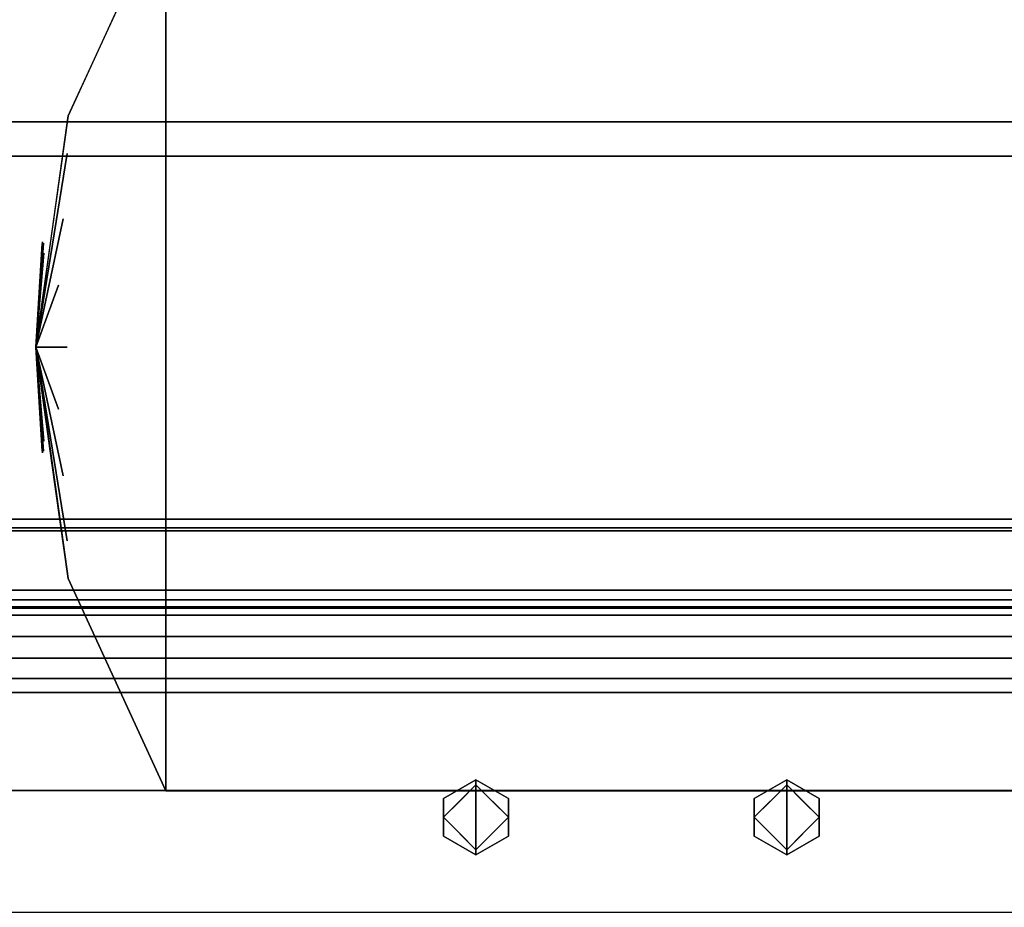
# Model space of a CAD drawing. Units: inches. Extents: x -19680 to -15552, y -8073 to -7401.
# Drawn here: x -15711 to -15705, y -7959 to -7954 of the extents above; entities that cross this region are included whole.
import ezdxf

# ---------------------------------------------------------------- set-up
doc = ezdxf.new("R2010")
doc.units = ezdxf.units.IN
doc.header["$MEASUREMENT"] = 0
doc.layers.add('M-EQPM', color=50, linetype='Continuous', lineweight=9)

msp = doc.modelspace()

# ---------------------------------------------------------------- linework, layer by layer
for points in [[(-15698.38046, -7951.17728, 81.03615), (-15734.53178, -7951.17728, 81.03615), (-15734.53178, -7966.65922, 81.03615), (-15698.38046, -7966.65922, 81.03615)], [(-15698.38046, -7966.65922, 80.94205), (-15734.53178, -7966.65922, 80.94205), (-15734.53178, -7951.17728, 80.94205), (-15698.38046, -7951.17728, 80.94205)], [(-15698.38246, -7966.74896, 90.16735), (-15722.43727, -7966.74896, 90.16735), (-15722.43727, -7951.23979, 90.16735), (-15698.38246, -7951.23979, 90.16735)], [(-15698.38246, -7951.23979, 90.20389), (-15722.43727, -7951.23979, 90.20389), (-15722.43727, -7966.68504, 90.20389), (-15698.38246, -7966.68504, 90.20389)], [(-15599.67597, -7952.70405, 80.191), (-15743.67597, -7952.70405, 80.191), (-15743.67597, -7981.74865, 80.191), (-15599.67597, -7981.74865, 80.191)], [(-15599.67597, -7987.09674, 11), (-15743.67597, -7987.09674, 11), (-15743.67597, -7952.70405, 11), (-15599.67597, -7952.70405, 11)], [(-15599.67597, -7954.48405), (-15743.67597, -7954.48405), (-15743.67597, -7952.70405), (-15599.67597, -7952.70405)], [(-15599.67597, -7952.70405, 11), (-15743.67597, -7952.70405, 11), (-15743.67597, -7984.39155, 11), (-15599.67597, -7984.39155, 11)], [(-15599.67597, -7954.48405, 2.94807), (-15743.67597, -7954.48405, 2.94807), (-15743.67597, -7954.48405), (-15599.67597, -7954.48405)], [(-15599.67597, -7982.73405, 2.94807), (-15743.67597, -7982.73405, 2.94807), (-15743.67597, -7954.48405, 2.94807), (-15599.67597, -7954.48405, 2.94807)], [(-15599.67597, -7954.68343, 21.58923), (-15743.67597, -7954.68343, 21.58923), (-15743.67597, -7956.77588, 21.58923), (-15599.67597, -7956.77588, 21.58923)], [(-15599.67597, -7954.68343, 20.20451), (-15743.67597, -7954.68343, 20.20451), (-15743.67597, -7954.68343, 21.58923), (-15599.67597, -7954.68343, 21.58923)], [(-15599.67597, -7954.68343, 78.215), (-15743.67597, -7954.68343, 78.215), (-15743.67597, -7954.68343, 20.20451), (-15599.67597, -7954.68343, 20.20451)], [(-15599.67597, -7981.74865, 78.215), (-15743.67597, -7981.74865, 78.215), (-15743.67597, -7954.68343, 78.215), (-15599.67597, -7954.68343, 78.215)], [(-15599.67597, -7954.68343, 21.58923), (-15743.67597, -7954.68343, 21.58923), (-15743.67597, -7954.68343, 78.215), (-15599.67597, -7954.68343, 78.215)], [(-15599.67597, -7956.77588, 21.58923), (-15743.67597, -7956.77588, 21.58923), (-15743.67597, -7954.68343, 21.58923), (-15599.67597, -7954.68343, 21.58923)], [(-15599.67597, -7954.68343, 78.215), (-15743.67597, -7954.68343, 78.215), (-15743.67597, -7980.12945, 78.215), (-15599.67597, -7980.12945, 78.215)], [(-15599.67597, -7956.77588, 21.58923), (-15743.67597, -7956.77588, 21.58923), (-15743.67597, -7956.77588, 24.35491), (-15599.67597, -7956.77588, 24.35491)], [(-15599.67597, -7956.77588, 41.1325), (-15743.67597, -7956.77588, 41.1325), (-15743.67597, -7956.77588, 44.08923), (-15599.67597, -7956.77588, 44.08923)], [(-15599.67597, -7957.69637, 41.1325), (-15743.67597, -7957.69637, 41.1325), (-15743.67597, -7956.77588, 41.1325), (-15599.67597, -7956.77588, 41.1325)], [(-15599.67597, -7956.77588, 44.08923), (-15743.67597, -7956.77588, 44.08923), (-15743.67597, -7976.77588, 44.08923), (-15599.67597, -7976.77588, 44.08923)], [(-15599.67597, -7956.77588, 31.1325), (-15743.67597, -7956.77588, 31.1325), (-15743.67597, -7956.77588, 34.08923), (-15599.67597, -7956.77588, 34.08923)], [(-15599.67597, -7957.69637, 31.1325), (-15743.67597, -7957.69637, 31.1325), (-15743.67597, -7956.77588, 31.1325), (-15599.67597, -7956.77588, 31.1325)], [(-15599.67597, -7956.77588, 34.08923), (-15743.67597, -7956.77588, 34.08923), (-15743.67597, -7976.77588, 34.08923), (-15599.67597, -7976.77588, 34.08923)], [(-15599.67597, -7956.77588, 68.38997), (-15743.67597, -7956.77588, 68.38997), (-15743.67597, -7956.77588, 69.88876), (-15599.67597, -7956.77588, 69.88876)], [(-15599.67597, -7956.77588, 69.88876), (-15743.67597, -7956.77588, 69.88876), (-15743.67597, -7956.82587, 69.88876), (-15599.67597, -7956.82587, 69.88876)], [(-15599.67597, -7956.77588, 75.08924), (-15743.67597, -7956.77588, 75.08924), (-15743.67597, -7956.77588, 21.58923), (-15599.67597, -7956.77588, 21.58923)], [(-15599.67597, -7956.77588, 51.1325), (-15743.67597, -7956.77588, 51.1325), (-15743.67597, -7956.77588, 54.08924), (-15599.67597, -7956.77588, 54.08924)], [(-15599.67597, -7957.69637, 51.1325), (-15743.67597, -7957.69637, 51.1325), (-15743.67597, -7956.77588, 51.1325), (-15599.67597, -7956.77588, 51.1325)], [(-15599.67597, -7956.77588, 54.08924), (-15743.67597, -7956.77588, 54.08924), (-15743.67597, -7974.77588, 54.08924), (-15599.67597, -7974.77588, 54.08924)], [(-15599.67597, -7956.77588, 61.1325), (-15743.67597, -7956.77588, 61.1325), (-15743.67597, -7956.77588, 64.08924), (-15599.67597, -7956.77588, 64.08924)], [(-15599.67597, -7957.69637, 61.1325), (-15743.67597, -7957.69637, 61.1325), (-15743.67597, -7956.77588, 61.1325), (-15599.67597, -7956.77588, 61.1325)], [(-15599.67597, -7956.77588, 64.08924), (-15743.67597, -7956.77588, 64.08924), (-15743.67597, -7972.77354, 64.08924), (-15599.67597, -7972.77354, 64.08924)], [(-15599.67597, -7956.82587, 68.37613), (-15743.67597, -7956.82587, 68.37613), (-15743.67597, -7957.28281, 69.01674), (-15599.67597, -7957.28281, 69.01674)], [(-15599.67597, -7956.82587, 69.88876), (-15743.67597, -7956.82587, 69.88876), (-15743.67597, -7956.82587, 68.37613), (-15599.67597, -7956.82587, 68.37613)], [(-15599.67597, -7957.18691, 68.14103), (-15743.67597, -7957.18691, 68.14103), (-15743.67597, -7956.84442, 68.28642), (-15599.67597, -7956.84442, 68.28642)], [(-15599.67597, -7957.241, 23.85613), (-15743.67597, -7957.241, 23.85613), (-15743.67597, -7960.91995, 23.59887), (-15599.67597, -7960.91995, 23.59887)], [(-15599.67597, -7957.28281, 69.01674), (-15743.67597, -7957.28281, 69.01674), (-15743.67597, -7957.57771, 68.6775), (-15599.67597, -7957.57771, 68.6775)], [(-15599.67597, -7957.57771, 68.6775), (-15743.67597, -7957.57771, 68.6775), (-15743.67597, -7957.33111, 68.19351), (-15599.67597, -7957.33111, 68.19351)], [(-15599.67597, -7976.12945, 76.08924), (-15743.67597, -7976.12945, 76.08924), (-15743.67597, -7957.77587, 76.08924), (-15599.67597, -7957.77587, 76.08924)], [(-15708.35763, -7958.49626, 80.38244), (-15708.17013, -7958.30875, 80.38244), (-15708.17013, -7958.49626, 80.38244), (-15708.17013, -7958.68376, 80.38244)], [(-15708.17013, -7958.49626, 80.38244), (-15708.17013, -7958.30875, 80.38244), (-15707.98262, -7958.49626, 80.38244), (-15708.17013, -7958.68376, 80.38244)], [(-15706.56641, -7958.49626, 80.38244), (-15706.37891, -7958.30875, 80.38244), (-15706.37891, -7958.49626, 80.38244), (-15706.37891, -7958.68376, 80.38244)], [(-15706.37891, -7958.49626, 80.38244), (-15706.37891, -7958.30875, 80.38244), (-15706.1914, -7958.49626, 80.38244), (-15706.37891, -7958.68376, 80.38244)], [(-15599.67597, -7959.04524, 41.92369), (-15743.67597, -7959.04524, 41.92369), (-15743.67597, -7958.3424, 41.35498), (-15599.67597, -7958.3424, 41.35498)], [(-15599.67597, -7959.04524, 31.92369), (-15743.67597, -7959.04524, 31.92369), (-15743.67597, -7958.3424, 31.35497), (-15599.67597, -7958.3424, 31.35497)], [(-15599.67597, -7959.04524, 51.92369), (-15743.67597, -7959.04524, 51.92369), (-15743.67597, -7958.3424, 51.35497), (-15599.67597, -7958.3424, 51.35497)], [(-15599.67597, -7959.04524, 61.92369), (-15743.67597, -7959.04524, 61.92369), (-15743.67597, -7958.3424, 61.35497), (-15599.67597, -7958.3424, 61.35497)]]:
    msp.add_3dface(points)
for points, invisible_edges in [([(-15709.95855, -7953.32307, 85.17163), (-15710.52123, -7954.45016, 85.66129), (-15709.95855, -7953.22567, 85.66129)], 1), ([(-15710.51817, -7954.49115, 86.02943), (-15709.95855, -7953.42047, 86.64061), (-15709.95855, -7953.32307, 86.15095)], 13), ([(-15709.95855, -7953.32307, 85.17163), (-15709.95855, -7953.42047, 84.68197), (-15710.51817, -7954.49115, 85.29315)], 14), ([(-15709.95855, -7953.42047, 86.64061), (-15710.27645, -7954.03406, 86.59705), (-15709.95855, -7953.69784, 87.05572)], 3), ([(-15710.27645, -7954.03406, 84.72553), (-15709.95855, -7953.42047, 84.68197), (-15709.95855, -7953.69784, 84.26686)], 13), ([(-15710.29294, -7954.25618, 86.87076), (-15709.95855, -7953.9752, 87.47083), (-15709.95855, -7953.69784, 87.05572)], 13), ([(-15709.95855, -7953.9752, 83.85174), (-15710.29294, -7954.25618, 84.45181), (-15709.95855, -7953.69784, 84.26686)], 3), ([(-15699.72696, -7953.69784, 87.05572), (-15709.95855, -7953.69784, 87.05572), (-15709.95855, -7953.9752, 87.47083), (-15699.72696, -7953.9752, 87.47083)], 5), ([(-15699.72696, -7953.9752, 83.85174), (-15709.95855, -7953.9752, 83.85174), (-15709.95855, -7953.69784, 84.26686), (-15699.72696, -7953.69784, 84.26686)], 5), ([(-15710.51817, -7954.49115, 86.02943), (-15710.21726, -7953.78867, 85.66129), (-15710.52123, -7954.45016, 85.66129)], 13), ([(-15710.31112, -7954.52192, 87.09247), (-15709.95855, -7954.39032, 87.7482), (-15709.95855, -7953.9752, 87.47083)], 13), ([(-15709.95855, -7954.39032, 83.57438), (-15710.31112, -7954.52192, 84.23011), (-15709.95855, -7953.9752, 83.85174)], 3), ([(-15699.72696, -7953.9752, 87.47083), (-15709.95855, -7953.9752, 87.47083), (-15709.95855, -7954.39032, 87.7482), (-15699.72696, -7954.39032, 87.7482)], 5), ([(-15709.95855, -7953.9752, 83.85174), (-15699.72696, -7953.9752, 83.85174), (-15699.72696, -7954.39032, 83.57438), (-15709.95855, -7954.39032, 83.57438)], 5), ([(-15710.30481, -7954.8261, 87.32811), (-15709.95855, -7954.80543, 88.02557), (-15709.95855, -7954.39032, 87.7482)], 13), ([(-15709.95855, -7954.39032, 83.57438), (-15709.95855, -7954.80543, 83.29701), (-15710.30481, -7954.8261, 83.99446)], 14), ([(-15709.95855, -7954.80543, 88.02557), (-15699.72696, -7954.80543, 88.02557), (-15699.72696, -7954.39032, 87.7482), (-15709.95855, -7954.39032, 87.7482)], 5), ([(-15699.72696, -7954.80543, 83.29701), (-15709.95855, -7954.80543, 83.29701), (-15709.95855, -7954.39032, 83.57438), (-15699.72696, -7954.39032, 83.57438)], 5), ([(-15710.52123, -7954.45016, 85.66129), (-15710.61457, -7955.11745, 85.66129), (-15710.67049, -7955.18578, 85.82387)], 14), ([(-15710.52123, -7954.45016, 85.66129), (-15710.6689, -7955.17601, 85.48809), (-15710.62208, -7955.17113, 85.66129)], 3), ([(-15599.67597, -7954.88655, 18.68441), (-15743.67597, -7954.88655, 18.68441), (-15743.67597, -7954.68343, 20.20451), (-15599.67597, -7954.68343, 20.20451)], 1), ([(-15599.67597, -7954.88655, 18.68441), (-15599.67597, -7954.68343, 20.20451), (-15743.67597, -7954.68343, 20.20451), (-15743.67597, -7954.88655, 18.68441)], 8), ([(-15710.52742, -7954.66819, 86.35263), (-15710.70791, -7955.78475, 85.66129), (-15710.66171, -7955.24217, 86.08037)], 12), ([(-15710.52742, -7954.66819, 86.35263), (-15710.67049, -7955.18578, 85.82387), (-15710.70791, -7955.78475, 85.66129)], 1), ([(-15709.95855, -7954.80543, 88.02557), (-15710.31082, -7955.23049, 87.48843), (-15709.95855, -7955.29509, 88.12297)], 3), ([(-15710.31082, -7955.23049, 83.83415), (-15709.95855, -7954.80543, 83.29701), (-15709.95855, -7955.29509, 83.19961)], 13), ([(-15699.72696, -7954.80543, 88.02557), (-15709.95855, -7954.80543, 88.02557), (-15709.95855, -7955.29509, 88.12297), (-15699.72696, -7955.29509, 88.12297)], 5), ([(-15699.72696, -7955.29509, 83.19961), (-15709.95855, -7955.29509, 83.19961), (-15709.95855, -7954.80543, 83.29701), (-15699.72696, -7954.80543, 83.29701)], 5), ([(-15599.67597, -7955.4664, 17.26464), (-15743.67597, -7955.4664, 17.26464), (-15743.67597, -7954.88655, 18.68441), (-15599.67597, -7954.88655, 18.68441)], 5), ([(-15743.67597, -7955.4664, 17.26464), (-15599.67597, -7955.4664, 17.26464), (-15599.67597, -7954.88655, 18.68441), (-15743.67597, -7954.88655, 18.68441)], 5), ([(-15710.66171, -7955.24217, 86.08037), (-15710.70791, -7955.78475, 85.66129), (-15710.55069, -7955.04387, 86.64237)], 12), ([(-15710.55069, -7955.04387, 86.64237), (-15710.70791, -7955.78475, 85.66129), (-15710.57625, -7955.42723, 86.73256)], 12), ([(-15710.55069, -7955.04387, 84.68021), (-15710.57625, -7955.42723, 84.59002), (-15710.70791, -7955.78475, 85.66129)], 1), ([(-15710.70791, -7955.78475, 85.66129), (-15710.66171, -7955.24217, 85.24221), (-15710.55069, -7955.04387, 84.68021)], 2), ([(-15710.70791, -7955.78475, 85.66129), (-15710.67049, -7955.18578, 85.82387), (-15710.61457, -7955.11745, 85.66129)], 2), ([(-15710.62208, -7955.17113, 85.66129), (-15710.6689, -7955.17601, 85.48809), (-15710.70791, -7955.78475, 85.66129)], 1), ([(-15710.6689, -7955.17601, 85.48809), (-15710.6636, -7955.18466, 85.35849), (-15710.70791, -7955.78475, 85.66129)], 1), ([(-15710.70791, -7955.78475, 85.66129), (-15710.6636, -7955.18466, 85.35849), (-15710.66171, -7955.24217, 85.24221)], 2), ([(-15710.30692, -7955.59306, 83.75278), (-15709.95855, -7955.29509, 83.19961), (-15709.95855, -7955.78475, 83.10221)], 13), ([(-15709.95855, -7955.29509, 88.12297), (-15710.28956, -7955.60105, 87.60927), (-15709.95855, -7955.78475, 88.22037)], 3), ([(-15709.95855, -7955.78475, 88.22037), (-15699.72696, -7955.78475, 88.22037), (-15699.72696, -7955.29509, 88.12297), (-15709.95855, -7955.29509, 88.12297)], 5), ([(-15709.95855, -7955.29509, 83.19961), (-15699.72696, -7955.29509, 83.19961), (-15699.72696, -7955.78475, 83.10221), (-15709.95855, -7955.78475, 83.10221)], 5), ([(-15743.67597, -7955.4664, 17.26464), (-15599.67597, -7955.4664, 17.26464), (-15599.67597, -7956.38551, 16.03696), (-15743.67597, -7956.38551, 16.03696)], 5), ([(-15599.67597, -7955.4664, 17.26464), (-15743.67597, -7955.4664, 17.26464), (-15743.67597, -7956.38551, 16.03696), (-15599.67597, -7956.38551, 16.03696)], 5), ([(-15710.52782, -7955.78475, 86.97313), (-15710.57625, -7955.42723, 86.73256), (-15710.70791, -7955.78475, 85.66129)], 1), ([(-15710.70791, -7955.78475, 85.66129), (-15710.57625, -7955.42723, 84.59002), (-15710.52782, -7955.78475, 84.34945)], 2), ([(-15710.57625, -7956.14227, 86.73256), (-15710.70791, -7955.78475, 85.66129), (-15710.55069, -7956.52563, 86.64237)], 12), ([(-15710.6689, -7956.39348, 85.83449), (-15710.6636, -7956.38484, 85.96409), (-15710.70791, -7955.78475, 85.66129)], 1), ([(-15710.62208, -7956.39837, 85.66129), (-15710.6689, -7956.39348, 85.83449), (-15710.70791, -7955.78475, 85.66129)], 1), ([(-15710.70791, -7955.78475, 85.66129), (-15710.6636, -7956.38484, 85.96409), (-15710.66171, -7956.32733, 86.08037)], 2), ([(-15710.70791, -7955.78475, 85.66129), (-15710.66171, -7956.32733, 86.08037), (-15710.55069, -7956.52563, 86.64237)], 2), ([(-15710.70791, -7955.78475, 85.66129), (-15710.57625, -7956.14227, 86.73256), (-15710.52782, -7955.78475, 86.97313)], 2), ([(-15710.52742, -7956.90131, 84.96994), (-15710.70791, -7955.78475, 85.66129), (-15710.66171, -7956.32733, 85.24221)], 12), ([(-15710.57625, -7956.14227, 84.59002), (-15710.70791, -7955.78475, 85.66129), (-15710.52782, -7955.78475, 84.34945)], 12), ([(-15710.66171, -7956.32733, 85.24221), (-15710.70791, -7955.78475, 85.66129), (-15710.55069, -7956.52563, 84.68021)], 12), ([(-15710.70791, -7955.78475, 85.66129), (-15710.67049, -7956.38372, 85.49871), (-15710.61457, -7956.45205, 85.66129)], 2), ([(-15710.52742, -7956.90131, 84.96994), (-15710.67049, -7956.38372, 85.49871), (-15710.70791, -7955.78475, 85.66129)], 1), ([(-15710.55069, -7956.52563, 84.68021), (-15710.70791, -7955.78475, 85.66129), (-15710.57625, -7956.14227, 84.59002)], 12), ([(-15710.30692, -7955.97644, 87.5698), (-15709.95855, -7956.27441, 88.12297), (-15709.95855, -7955.78475, 88.22037)], 13), ([(-15709.95855, -7956.27441, 83.19961), (-15710.28956, -7955.96845, 83.71331), (-15709.95855, -7955.78475, 83.10221)], 3), ([(-15699.72696, -7955.78475, 88.22037), (-15709.95855, -7955.78475, 88.22037), (-15709.95855, -7956.27441, 88.12297), (-15699.72696, -7956.27441, 88.12297)], 5), ([(-15709.95855, -7955.78475, 83.10221), (-15699.72696, -7955.78475, 83.10221), (-15699.72696, -7956.27441, 83.19961), (-15709.95855, -7956.27441, 83.19961)], 5), ([(-15710.31082, -7956.339, 87.48843), (-15709.95855, -7956.76407, 88.02557), (-15709.95855, -7956.27441, 88.12297)], 13), ([(-15709.95855, -7956.76407, 83.29701), (-15710.31082, -7956.339, 83.83415), (-15709.95855, -7956.27441, 83.19961)], 3), ([(-15699.72696, -7956.27441, 88.12297), (-15709.95855, -7956.27441, 88.12297), (-15709.95855, -7956.76407, 88.02557), (-15699.72696, -7956.76407, 88.02557)], 5), ([(-15699.72696, -7956.76407, 83.29701), (-15709.95855, -7956.76407, 83.29701), (-15709.95855, -7956.27441, 83.19961), (-15699.72696, -7956.27441, 83.19961)], 5), ([(-15599.67597, -7957.5845, 15.08071), (-15743.67597, -7957.5845, 15.08071), (-15743.67597, -7956.38551, 16.03696), (-15599.67597, -7956.38551, 16.03696)], 5), ([(-15599.67597, -7956.38551, 16.03696), (-15743.67597, -7956.38551, 16.03696), (-15743.67597, -7957.5845, 15.08071), (-15599.67597, -7957.5845, 15.08071)], 5), ([(-15710.52123, -7957.11934, 85.66129), (-15710.61457, -7956.45205, 85.66129), (-15710.67049, -7956.38372, 85.49871)], 14), ([(-15710.52123, -7957.11934, 85.66129), (-15710.6689, -7956.39348, 85.83449), (-15710.62208, -7956.39837, 85.66129)], 3), ([(-15743.67597, -7956.79144, 24.23113), (-15599.67597, -7956.79144, 24.23113), (-15599.67597, -7956.77588, 24.35491), (-15743.67597, -7956.77588, 24.35491)], 1), ([(-15599.67597, -7956.77894, 68.3639), (-15743.67597, -7956.77894, 68.3639), (-15743.67597, -7956.77588, 68.38997), (-15599.67597, -7956.77588, 68.38997)], 1), ([(-15743.67597, -7956.77588, 75.08924), (-15599.67597, -7956.77588, 75.08924), (-15599.67597, -7956.80995, 75.34805), (-15743.67597, -7956.80995, 75.34805)], 4), ([(-15599.67597, -7956.78796, 68.33925), (-15743.67597, -7956.78796, 68.33925), (-15743.67597, -7956.77894, 68.3639), (-15599.67597, -7956.77894, 68.3639)], 5), ([(-15599.67597, -7956.80245, 68.31735), (-15743.67597, -7956.80245, 68.31735), (-15743.67597, -7956.78796, 68.33925), (-15599.67597, -7956.78796, 68.33925)], 5), ([(-15709.95855, -7957.17918, 87.7482), (-15709.95855, -7956.76407, 88.02557), (-15710.30481, -7956.7434, 87.32811)], 14), ([(-15710.30481, -7956.7434, 83.99446), (-15709.95855, -7956.76407, 83.29701), (-15709.95855, -7957.17918, 83.57438)], 13), ([(-15709.95855, -7957.17918, 87.7482), (-15699.72696, -7957.17918, 87.7482), (-15699.72696, -7956.76407, 88.02557), (-15709.95855, -7956.76407, 88.02557)], 5), ([(-15699.72696, -7957.17918, 83.57438), (-15709.95855, -7957.17918, 83.57438), (-15709.95855, -7956.76407, 83.29701), (-15699.72696, -7956.76407, 83.29701)], 5), ([(-15743.67597, -7956.83716, 24.11505), (-15599.67597, -7956.83716, 24.11505), (-15599.67597, -7956.79144, 24.23113), (-15743.67597, -7956.79144, 24.23113)], 5), ([(-15599.67597, -7956.82162, 68.29942), (-15743.67597, -7956.82162, 68.29942), (-15743.67597, -7956.80245, 68.31735), (-15599.67597, -7956.80245, 68.31735)], 5), ([(-15743.67597, -7956.80995, 75.34805), (-15599.67597, -7956.80995, 75.34805), (-15599.67597, -7956.90985, 75.58923), (-15743.67597, -7956.90985, 75.58923)], 5), ([(-15599.67597, -7956.84442, 68.28642), (-15743.67597, -7956.84442, 68.28642), (-15743.67597, -7956.82162, 68.29942), (-15599.67597, -7956.82162, 68.29942)], 4), ([(-15599.67597, -7956.83716, 24.11505), (-15743.67597, -7956.83716, 24.11505), (-15743.67597, -7956.9102, 24.01391), (-15599.67597, -7956.9102, 24.01391)], 5), ([(-15599.67597, -7957.06877, 75.79634), (-15743.67597, -7957.06877, 75.79634), (-15743.67597, -7956.90985, 75.58923), (-15599.67597, -7956.90985, 75.58923)], 5), ([(-15599.67597, -7956.9102, 24.01391), (-15743.67597, -7956.9102, 24.01391), (-15743.67597, -7957.006, 23.934), (-15599.67597, -7957.006, 23.934)], 5), ([(-15743.67597, -7957.1186, 23.88029), (-15599.67597, -7957.1186, 23.88029), (-15599.67597, -7957.006, 23.934), (-15743.67597, -7957.006, 23.934)], 5), ([(-15599.67597, -7957.27588, 75.95526), (-15743.67597, -7957.27588, 75.95526), (-15743.67597, -7957.06877, 75.79634), (-15599.67597, -7957.06877, 75.79634)], 5), ([(-15709.95855, -7957.17918, 87.7482), (-15710.31112, -7957.04758, 87.09247), (-15709.95855, -7957.59429, 87.47083)], 3), ([(-15710.31112, -7957.04758, 84.23011), (-15709.95855, -7957.17918, 83.57438), (-15709.95855, -7957.59429, 83.85174)], 13), ([(-15743.67597, -7957.241, 23.85613), (-15599.67597, -7957.241, 23.85613), (-15599.67597, -7957.1186, 23.88029), (-15743.67597, -7957.1186, 23.88029)], 4), ([(-15709.95855, -7958.24643, 86.15095), (-15710.52123, -7957.11934, 85.66129), (-15709.95855, -7958.34383, 85.66129)], 1), ([(-15709.95855, -7958.34383, 85.66129), (-15710.52123, -7957.11934, 85.66129), (-15709.95855, -7958.24643, 85.17163)], 2), ([(-15709.95855, -7958.24643, 86.15095), (-15709.95855, -7958.14903, 86.64061), (-15710.51817, -7957.07835, 86.02943)], 14), ([(-15710.51817, -7957.07835, 85.29315), (-15709.95855, -7958.14903, 84.68197), (-15709.95855, -7958.24643, 85.17163)], 13), ([(-15709.95855, -7957.59429, 87.47083), (-15699.72696, -7957.59429, 87.47083), (-15699.72696, -7957.17918, 87.7482), (-15709.95855, -7957.17918, 87.7482)], 5), ([(-15709.95855, -7957.17918, 83.57438), (-15699.72696, -7957.17918, 83.57438), (-15699.72696, -7957.59429, 83.85174), (-15709.95855, -7957.59429, 83.85174)], 5), ([(-15599.67597, -7957.21392, 68.13337), (-15743.67597, -7957.21392, 68.13337), (-15743.67597, -7957.18691, 68.14103), (-15599.67597, -7957.18691, 68.14103)], 1), ([(-15599.67597, -7957.24198, 68.13264), (-15743.67597, -7957.24198, 68.13264), (-15743.67597, -7957.21392, 68.13337), (-15599.67597, -7957.21392, 68.13337)], 5), ([(-15743.67597, -7957.24198, 68.13264), (-15599.67597, -7957.24198, 68.13264), (-15599.67597, -7957.26935, 68.13887), (-15743.67597, -7957.26935, 68.13887)], 5), ([(-15599.67597, -7957.29432, 68.15169), (-15743.67597, -7957.29432, 68.15169), (-15743.67597, -7957.26935, 68.13887), (-15599.67597, -7957.26935, 68.13887)], 5), ([(-15743.67597, -7957.27588, 75.95526), (-15599.67597, -7957.27588, 75.95526), (-15599.67597, -7957.51706, 76.05516), (-15743.67597, -7957.51706, 76.05516)], 5), ([(-15599.67597, -7957.31535, 68.17029), (-15743.67597, -7957.31535, 68.17029), (-15743.67597, -7957.29432, 68.15169), (-15599.67597, -7957.29432, 68.15169)], 5), ([(-15599.67597, -7957.33111, 68.19351), (-15743.67597, -7957.33111, 68.19351), (-15743.67597, -7957.31535, 68.17029), (-15599.67597, -7957.31535, 68.17029)], 4), ([(-15709.95855, -7957.59429, 87.47083), (-15710.29294, -7957.31332, 86.87076), (-15709.95855, -7957.87166, 87.05572)], 3), ([(-15710.29294, -7957.31332, 84.45181), (-15709.95855, -7957.59429, 83.85174), (-15709.95855, -7957.87166, 84.26686)], 13), ([(-15743.67597, -7957.51706, 76.05516), (-15599.67597, -7957.51706, 76.05516), (-15599.67597, -7957.77587, 76.08924), (-15743.67597, -7957.77587, 76.08924)], 1), ([(-15710.27645, -7957.53544, 86.59705), (-15709.95855, -7958.14903, 86.64061), (-15709.95855, -7957.87166, 87.05572)], 13), ([(-15709.95855, -7958.14903, 84.68197), (-15710.27645, -7957.53544, 84.72553), (-15709.95855, -7957.87166, 84.26686)], 3), ([(-15599.67597, -7958.98586, 14.45769), (-15743.67597, -7958.98586, 14.45769), (-15743.67597, -7957.5845, 15.08071), (-15599.67597, -7957.5845, 15.08071)], 5), ([(-15743.67597, -7958.98586, 14.45769), (-15599.67597, -7958.98586, 14.45769), (-15599.67597, -7957.5845, 15.08071), (-15743.67597, -7957.5845, 15.08071)], 5), ([(-15709.95855, -7957.87166, 87.05572), (-15699.72696, -7957.87166, 87.05572), (-15699.72696, -7957.59429, 87.47083), (-15709.95855, -7957.59429, 87.47083)], 5), ([(-15709.95855, -7957.59429, 83.85174), (-15699.72696, -7957.59429, 83.85174), (-15699.72696, -7957.87166, 84.26686), (-15709.95855, -7957.87166, 84.26686)], 5), ([(-15599.67597, -7957.92714, 41.15547), (-15743.67597, -7957.92714, 41.15547), (-15743.67597, -7957.69637, 41.1325), (-15599.67597, -7957.69637, 41.1325)], 1), ([(-15599.67597, -7957.92714, 31.15547), (-15743.67597, -7957.92714, 31.15547), (-15743.67597, -7957.69637, 31.1325), (-15599.67597, -7957.69637, 31.1325)], 1), ([(-15599.67597, -7957.92714, 51.15547), (-15743.67597, -7957.92714, 51.15547), (-15743.67597, -7957.69637, 51.1325), (-15599.67597, -7957.69637, 51.1325)], 1), ([(-15599.67597, -7957.92714, 61.15548), (-15743.67597, -7957.92714, 61.15548), (-15743.67597, -7957.69637, 61.1325), (-15599.67597, -7957.69637, 61.1325)], 1), ([(-15709.95855, -7958.14903, 86.64061), (-15699.72696, -7958.14903, 86.64061), (-15699.72696, -7957.87166, 87.05572), (-15709.95855, -7957.87166, 87.05572)], 5), ([(-15709.95855, -7957.87166, 84.26686), (-15699.72696, -7957.87166, 84.26686), (-15699.72696, -7958.14903, 84.68197), (-15709.95855, -7958.14903, 84.68197)], 5), ([(-15599.67597, -7958.14642, 41.23099), (-15743.67597, -7958.14642, 41.23099), (-15743.67597, -7957.92714, 41.15547), (-15599.67597, -7957.92714, 41.15547)], 5), ([(-15599.67597, -7958.14642, 31.23098), (-15743.67597, -7958.14642, 31.23098), (-15743.67597, -7957.92714, 31.15547), (-15599.67597, -7957.92714, 31.15547)], 5), ([(-15599.67597, -7958.14642, 51.23099), (-15743.67597, -7958.14642, 51.23099), (-15743.67597, -7957.92714, 51.15547), (-15599.67597, -7957.92714, 51.15547)], 5), ([(-15599.67597, -7958.14642, 61.23098), (-15743.67597, -7958.14642, 61.23098), (-15743.67597, -7957.92714, 61.15548), (-15599.67597, -7957.92714, 61.15548)], 5), ([(-15599.67597, -7958.3424, 41.35498), (-15743.67597, -7958.3424, 41.35498), (-15743.67597, -7958.14642, 41.23099), (-15599.67597, -7958.14642, 41.23099)], 4), ([(-15599.67597, -7958.3424, 31.35497), (-15743.67597, -7958.3424, 31.35497), (-15743.67597, -7958.14642, 31.23098), (-15599.67597, -7958.14642, 31.23098)], 4), ([(-15599.67597, -7958.3424, 51.35497), (-15743.67597, -7958.3424, 51.35497), (-15743.67597, -7958.14642, 51.23099), (-15599.67597, -7958.14642, 51.23099)], 4), ([(-15599.67597, -7958.3424, 61.35497), (-15743.67597, -7958.3424, 61.35497), (-15743.67597, -7958.14642, 61.23098), (-15599.67597, -7958.14642, 61.23098)], 4), ([(-15699.72696, -7958.14903, 86.64061), (-15709.95855, -7958.24643, 86.15095), (-15699.72696, -7958.25005, 86.13277)], 3), ([(-15709.95855, -7958.14903, 86.64061), (-15709.95855, -7958.24643, 86.15095), (-15699.72696, -7958.14903, 86.64061)], 14), ([(-15709.95855, -7958.14903, 84.68197), (-15699.72696, -7958.24643, 85.17163), (-15709.95855, -7958.25005, 85.18981)], 3), ([(-15699.72696, -7958.14903, 84.68197), (-15699.72696, -7958.24643, 85.17163), (-15709.95855, -7958.14903, 84.68197)], 14), ([(-15709.95855, -7958.24643, 86.15095), (-15709.95855, -7958.34383, 85.66129), (-15699.72696, -7958.25005, 86.13277)], 14), ([(-15709.95855, -7958.25005, 85.18981), (-15699.72696, -7958.24643, 85.17163), (-15699.72696, -7958.34383, 85.66129)], 13), ([(-15709.95855, -7958.34383, 85.66129), (-15699.72696, -7958.34383, 85.66129), (-15699.72696, -7958.25005, 86.13277)], 12), ([(-15699.72696, -7958.34383, 85.66129), (-15709.95855, -7958.34383, 85.66129), (-15709.95855, -7958.25005, 85.18981)], 12), ([(-15708.17013, -7958.27975, 80.73491), (-15708.26388, -7958.4025, 80.7059), (-15708.35763, -7958.388, 80.73491)], 3), ([(-15708.35763, -7958.388, 80.73491), (-15708.35763, -7958.388, 81.01527), (-15708.17013, -7958.27975, 81.01527), (-15708.17013, -7958.27975, 80.73491)], 1), ([(-15708.17013, -7958.49626, 81.01527), (-15708.17013, -7958.27975, 81.01527), (-15708.35763, -7958.388, 81.01527), (-15708.35763, -7958.60451, 81.01527)], 8), ([(-15708.17013, -7958.30875, 80.7059), (-15708.17013, -7958.30875, 80.38244), (-15708.35763, -7958.49626, 80.38244), (-15708.35763, -7958.49626, 80.7059)], 4), ([(-15708.26388, -7958.4025, 80.7059), (-15708.17013, -7958.27975, 80.73491), (-15708.17013, -7958.30875, 80.7059)], 1), ([(-15708.17013, -7958.27975, 80.73491), (-15708.17013, -7958.27975, 81.01527), (-15707.98262, -7958.388, 81.01527), (-15707.98262, -7958.388, 80.73491)], 4), ([(-15707.98262, -7958.388, 81.01527), (-15708.17013, -7958.27975, 81.01527), (-15708.17013, -7958.49626, 81.01527), (-15707.98262, -7958.60451, 81.01527)], 4), ([(-15707.98262, -7958.388, 80.73491), (-15708.07638, -7958.4025, 80.7059), (-15708.17013, -7958.27975, 80.73491)], 3), ([(-15708.07638, -7958.4025, 80.7059), (-15708.17013, -7958.30875, 80.7059), (-15708.17013, -7958.27975, 80.73491)], 12), ([(-15708.17013, -7958.30875, 80.38244), (-15708.17013, -7958.30875, 80.7059), (-15707.98262, -7958.49626, 80.7059), (-15707.98262, -7958.49626, 80.38244)], 4), ([(-15706.37891, -7958.27975, 80.73491), (-15706.47266, -7958.4025, 80.7059), (-15706.56641, -7958.388, 80.73491)], 3), ([(-15706.56641, -7958.388, 80.73491), (-15706.56641, -7958.388, 81.01527), (-15706.37891, -7958.27975, 81.01527), (-15706.37891, -7958.27975, 80.73491)], 1), ([(-15706.37891, -7958.49626, 81.01527), (-15706.37891, -7958.27975, 81.01527), (-15706.56641, -7958.388, 81.01527), (-15706.56641, -7958.60451, 81.01527)], 8), ([(-15706.37891, -7958.30875, 80.7059), (-15706.37891, -7958.30875, 80.38244), (-15706.56641, -7958.49626, 80.38244), (-15706.56641, -7958.49626, 80.7059)], 4), ([(-15706.47266, -7958.4025, 80.7059), (-15706.37891, -7958.27975, 80.73491), (-15706.37891, -7958.30875, 80.7059)], 1), ([(-15706.1914, -7958.388, 81.01527), (-15706.37891, -7958.27975, 81.01527), (-15706.37891, -7958.49626, 81.01527), (-15706.1914, -7958.60451, 81.01527)], 4), ([(-15706.1914, -7958.388, 80.73491), (-15706.28515, -7958.4025, 80.7059), (-15706.37891, -7958.27975, 80.73491)], 3), ([(-15706.28515, -7958.4025, 80.7059), (-15706.37891, -7958.30875, 80.7059), (-15706.37891, -7958.27975, 80.73491)], 12), ([(-15706.37891, -7958.27975, 80.73491), (-15706.37891, -7958.27975, 81.01527), (-15706.1914, -7958.388, 81.01527), (-15706.1914, -7958.388, 80.73491)], 4), ([(-15706.37891, -7958.30875, 80.38244), (-15706.37891, -7958.30875, 80.7059), (-15706.1914, -7958.49626, 80.7059), (-15706.1914, -7958.49626, 80.38244)], 4), ([(-15708.26388, -7958.4025, 80.7059), (-15708.35763, -7958.49626, 80.7059), (-15708.35763, -7958.388, 80.73491)], 14), ([(-15708.35763, -7958.388, 80.73491), (-15708.35763, -7958.49626, 80.7059), (-15708.35763, -7958.60451, 80.73491)], 3), ([(-15708.35763, -7958.60451, 80.73491), (-15708.35763, -7958.60451, 81.01527), (-15708.35763, -7958.388, 81.01527), (-15708.35763, -7958.388, 80.73491)], 5), ([(-15707.98262, -7958.388, 80.73491), (-15707.98262, -7958.49626, 80.7059), (-15708.07638, -7958.4025, 80.7059)], 13), ([(-15707.98262, -7958.388, 80.73491), (-15707.98262, -7958.388, 81.01527), (-15707.98262, -7958.60451, 81.01527), (-15707.98262, -7958.60451, 80.73491)], 5), ([(-15707.98262, -7958.60451, 80.73491), (-15707.98262, -7958.49626, 80.7059), (-15707.98262, -7958.388, 80.73491)], 3), ([(-15706.47266, -7958.4025, 80.7059), (-15706.56641, -7958.49626, 80.7059), (-15706.56641, -7958.388, 80.73491)], 14), ([(-15706.56641, -7958.388, 80.73491), (-15706.56641, -7958.49626, 80.7059), (-15706.56641, -7958.60451, 80.73491)], 3), ([(-15706.56641, -7958.60451, 80.73491), (-15706.56641, -7958.60451, 81.01527), (-15706.56641, -7958.388, 81.01527), (-15706.56641, -7958.388, 80.73491)], 5), ([(-15706.1914, -7958.388, 80.73491), (-15706.1914, -7958.49626, 80.7059), (-15706.28515, -7958.4025, 80.7059)], 13), ([(-15706.1914, -7958.60451, 80.73491), (-15706.1914, -7958.49626, 80.7059), (-15706.1914, -7958.388, 80.73491)], 3), ([(-15706.1914, -7958.388, 80.73491), (-15706.1914, -7958.388, 81.01527), (-15706.1914, -7958.60451, 81.01527), (-15706.1914, -7958.60451, 80.73491)], 5), ([(-15708.17013, -7958.68376, 80.38244), (-15708.17013, -7958.68376, 80.7059), (-15708.35763, -7958.49626, 80.7059), (-15708.35763, -7958.49626, 80.38244)], 4), ([(-15708.35763, -7958.60451, 80.73491), (-15708.35763, -7958.49626, 80.7059), (-15708.26388, -7958.59001, 80.7059)], 13), ([(-15708.35763, -7958.60451, 81.01527), (-15708.17013, -7958.71277, 81.01527), (-15708.17013, -7958.49626, 81.01527)], 12), ([(-15708.17013, -7958.68376, 80.7059), (-15708.17013, -7958.68376, 80.38244), (-15707.98262, -7958.49626, 80.38244), (-15707.98262, -7958.49626, 80.7059)], 4), ([(-15708.17013, -7958.71277, 81.01527), (-15707.98262, -7958.60451, 81.01527), (-15708.17013, -7958.49626, 81.01527)], 2), ([(-15708.07638, -7958.59001, 80.7059), (-15707.98262, -7958.49626, 80.7059), (-15707.98262, -7958.60451, 80.73491)], 14), ([(-15706.37891, -7958.68376, 80.38244), (-15706.37891, -7958.68376, 80.7059), (-15706.56641, -7958.49626, 80.7059), (-15706.56641, -7958.49626, 80.38244)], 4), ([(-15706.56641, -7958.60451, 80.73491), (-15706.56641, -7958.49626, 80.7059), (-15706.47266, -7958.59001, 80.7059)], 13), ([(-15706.56641, -7958.60451, 81.01527), (-15706.37891, -7958.71277, 81.01527), (-15706.37891, -7958.49626, 81.01527)], 12), ([(-15706.37891, -7958.71277, 81.01527), (-15706.1914, -7958.60451, 81.01527), (-15706.37891, -7958.49626, 81.01527)], 2), ([(-15706.37891, -7958.68376, 80.7059), (-15706.37891, -7958.68376, 80.38244), (-15706.1914, -7958.49626, 80.38244), (-15706.1914, -7958.49626, 80.7059)], 4), ([(-15706.28515, -7958.59001, 80.7059), (-15706.1914, -7958.49626, 80.7059), (-15706.1914, -7958.60451, 80.73491)], 14), ([(-15708.35763, -7958.60451, 80.73491), (-15708.26388, -7958.59001, 80.7059), (-15708.17013, -7958.71277, 80.73491)], 3), ([(-15708.17013, -7958.71277, 80.73491), (-15708.17013, -7958.71277, 81.01527), (-15708.35763, -7958.60451, 81.01527), (-15708.35763, -7958.60451, 80.73491)], 4), ([(-15708.26388, -7958.59001, 80.7059), (-15708.17013, -7958.68376, 80.7059), (-15708.17013, -7958.71277, 80.73491)], 12), ([(-15708.07638, -7958.59001, 80.7059), (-15708.17013, -7958.71277, 80.73491), (-15708.17013, -7958.68376, 80.7059)], 1), ([(-15708.17013, -7958.71277, 80.73491), (-15708.07638, -7958.59001, 80.7059), (-15707.98262, -7958.60451, 80.73491)], 3), ([(-15707.98262, -7958.60451, 80.73491), (-15707.98262, -7958.60451, 81.01527), (-15708.17013, -7958.71277, 81.01527), (-15708.17013, -7958.71277, 80.73491)], 1), ([(-15706.56641, -7958.60451, 80.73491), (-15706.47266, -7958.59001, 80.7059), (-15706.37891, -7958.71277, 80.73491)], 3), ([(-15706.37891, -7958.71277, 80.73491), (-15706.37891, -7958.71277, 81.01527), (-15706.56641, -7958.60451, 81.01527), (-15706.56641, -7958.60451, 80.73491)], 4), ([(-15706.47266, -7958.59001, 80.7059), (-15706.37891, -7958.68376, 80.7059), (-15706.37891, -7958.71277, 80.73491)], 12), ([(-15706.28515, -7958.59001, 80.7059), (-15706.37891, -7958.71277, 80.73491), (-15706.37891, -7958.68376, 80.7059)], 1), ([(-15706.37891, -7958.71277, 80.73491), (-15706.28515, -7958.59001, 80.7059), (-15706.1914, -7958.60451, 80.73491)], 3), ([(-15706.1914, -7958.60451, 80.73491), (-15706.1914, -7958.60451, 81.01527), (-15706.37891, -7958.71277, 81.01527), (-15706.37891, -7958.71277, 80.73491)], 1), ([(-15599.67597, -7960.49904, 14.20816), (-15743.67597, -7960.49904, 14.20816), (-15743.67597, -7958.98586, 14.45769), (-15599.67597, -7958.98586, 14.45769)], 4), ([(-15743.67597, -7960.49904, 14.20816), (-15599.67597, -7960.49904, 14.20816), (-15599.67597, -7958.98586, 14.45769), (-15743.67597, -7958.98586, 14.45769)], 4)]:
    msp.add_3dface(points, dxfattribs=dict(invisible_edges=invisible_edges))
at = {"transparency": 33554496}
for points in [[(-15599.67597, -7957.28901, 69.01444), (-15743.67597, -7957.28901, 69.01444), (-15743.67597, -7964.04231, 74.96363), (-15599.67597, -7964.04231, 74.96363)], [(-15599.67597, -7957.45426, 68.82685), (-15743.67597, -7957.45426, 68.82685), (-15743.67597, -7957.28901, 69.01444), (-15599.67597, -7957.28901, 69.01444)], [(-15599.67597, -7964.26981, 74.83087), (-15743.67597, -7964.26981, 74.83087), (-15743.67597, -7957.45426, 68.82685), (-15599.67597, -7957.45426, 68.82685)]]:
    msp.add_3dface(points, dxfattribs=at)
at = {"layer": 'M-EQPM', "invisible_edges": 15}
for points in [[(-15710.52123, -7954.45016, 85.66129), (-15709.95855, -7953.32307, 85.17163), (-15710.51817, -7954.49115, 85.29315)], [(-15709.95855, -7953.32307, 86.15095), (-15710.21726, -7953.78867, 85.66129), (-15710.51817, -7954.49115, 86.02943)], [(-15710.51817, -7954.49115, 86.02943), (-15710.27645, -7954.03406, 86.59705), (-15709.95855, -7953.42047, 86.64061)], [(-15709.95855, -7953.42047, 84.68197), (-15710.27645, -7954.03406, 84.72553), (-15710.51817, -7954.49115, 85.29315)], [(-15709.95855, -7953.69784, 87.05572), (-15710.27645, -7954.03406, 86.59705), (-15710.29294, -7954.25618, 86.87076)], [(-15710.27645, -7954.03406, 84.72553), (-15709.95855, -7953.69784, 84.26686), (-15710.29294, -7954.25618, 84.45181)], [(-15709.95855, -7953.9752, 87.47083), (-15710.29294, -7954.25618, 86.87076), (-15710.31112, -7954.52192, 87.09247)], [(-15710.31112, -7954.52192, 84.23011), (-15710.29294, -7954.25618, 84.45181), (-15709.95855, -7953.9752, 83.85174)], [(-15710.52742, -7954.66819, 86.35263), (-15710.27645, -7954.03406, 86.59705), (-15710.51817, -7954.49115, 86.02943)], [(-15710.52742, -7954.66819, 86.35263), (-15710.29294, -7954.25618, 86.87076), (-15710.27645, -7954.03406, 86.59705)], [(-15710.51817, -7954.49115, 85.29315), (-15710.27645, -7954.03406, 84.72553), (-15710.52742, -7954.66819, 84.96994)], [(-15710.29294, -7954.25618, 84.45181), (-15710.52742, -7954.66819, 84.96994), (-15710.27645, -7954.03406, 84.72553)], [(-15710.52742, -7954.66819, 86.35263), (-15710.51536, -7954.78503, 86.57514), (-15710.29294, -7954.25618, 86.87076)], [(-15710.29294, -7954.25618, 84.45181), (-15710.51536, -7954.78503, 84.74744), (-15710.52742, -7954.66819, 84.96994)], [(-15710.51536, -7954.78503, 86.57514), (-15710.31112, -7954.52192, 87.09247), (-15710.29294, -7954.25618, 86.87076)], [(-15710.51536, -7954.78503, 84.74744), (-15710.29294, -7954.25618, 84.45181), (-15710.31112, -7954.52192, 84.23011)], [(-15709.95855, -7954.39032, 87.7482), (-15710.31112, -7954.52192, 87.09247), (-15710.30481, -7954.8261, 87.32811)], [(-15710.31112, -7954.52192, 84.23011), (-15709.95855, -7954.39032, 83.57438), (-15710.30481, -7954.8261, 83.99446)], [(-15710.67049, -7955.18578, 85.82387), (-15710.51817, -7954.49115, 86.02943), (-15710.52123, -7954.45016, 85.66129)], [(-15710.51817, -7954.49115, 85.29315), (-15710.6689, -7955.17601, 85.48809), (-15710.52123, -7954.45016, 85.66129)], [(-15710.52742, -7954.66819, 86.35263), (-15710.51817, -7954.49115, 86.02943), (-15710.67049, -7955.18578, 85.82387)], [(-15710.51817, -7954.49115, 85.29315), (-15710.6636, -7955.18466, 85.35849), (-15710.6689, -7955.17601, 85.48809)], [(-15710.6636, -7955.18466, 85.35849), (-15710.51817, -7954.49115, 85.29315), (-15710.52742, -7954.66819, 84.96994)], [(-15710.51536, -7954.78503, 86.57514), (-15710.55069, -7955.04387, 86.64237), (-15710.31112, -7954.52192, 87.09247)], [(-15710.31112, -7954.52192, 87.09247), (-15710.55069, -7955.04387, 86.64237), (-15710.30481, -7954.8261, 87.32811)], [(-15710.31112, -7954.52192, 84.23011), (-15710.30481, -7954.8261, 83.99446), (-15710.55069, -7955.04387, 84.68021)], [(-15710.55069, -7955.04387, 84.68021), (-15710.51536, -7954.78503, 84.74744), (-15710.31112, -7954.52192, 84.23011)], [(-15710.66171, -7955.24217, 85.24221), (-15710.6636, -7955.18466, 85.35849), (-15710.52742, -7954.66819, 84.96994)], [(-15710.66171, -7955.24217, 86.08037), (-15710.51536, -7954.78503, 86.57514), (-15710.52742, -7954.66819, 86.35263)], [(-15710.52742, -7954.66819, 84.96994), (-15710.51536, -7954.78503, 84.74744), (-15710.66171, -7955.24217, 85.24221)], [(-15710.51536, -7954.78503, 86.57514), (-15710.66171, -7955.24217, 86.08037), (-15710.55069, -7955.04387, 86.64237)], [(-15710.55069, -7955.04387, 84.68021), (-15710.66171, -7955.24217, 85.24221), (-15710.51536, -7954.78503, 84.74744)], [(-15710.55069, -7955.04387, 86.64237), (-15710.57625, -7955.42723, 86.73256), (-15710.30481, -7954.8261, 87.32811)], [(-15710.30481, -7954.8261, 87.32811), (-15710.57625, -7955.42723, 86.73256), (-15710.31082, -7955.23049, 87.48843)], [(-15710.30481, -7954.8261, 83.99446), (-15710.31082, -7955.23049, 83.83415), (-15710.57625, -7955.42723, 84.59002)], [(-15710.30481, -7954.8261, 83.99446), (-15710.57625, -7955.42723, 84.59002), (-15710.55069, -7955.04387, 84.68021)], [(-15710.31082, -7955.23049, 87.48843), (-15709.95855, -7954.80543, 88.02557), (-15710.30481, -7954.8261, 87.32811)], [(-15710.31082, -7955.23049, 83.83415), (-15710.30481, -7954.8261, 83.99446), (-15709.95855, -7954.80543, 83.29701)], [(-15710.57625, -7955.42723, 86.73256), (-15710.28956, -7955.60105, 87.60927), (-15710.31082, -7955.23049, 87.48843)], [(-15710.57625, -7955.42723, 84.59002), (-15710.31082, -7955.23049, 83.83415), (-15710.30692, -7955.59306, 83.75278)], [(-15710.28956, -7955.60105, 87.60927), (-15709.95855, -7955.29509, 88.12297), (-15710.31082, -7955.23049, 87.48843)], [(-15709.95855, -7955.29509, 83.19961), (-15710.30692, -7955.59306, 83.75278), (-15710.31082, -7955.23049, 83.83415)], [(-15710.28956, -7955.60105, 87.60927), (-15710.57625, -7955.42723, 86.73256), (-15710.52782, -7955.78475, 86.97313)], [(-15710.57625, -7955.42723, 84.59002), (-15710.30692, -7955.59306, 83.75278), (-15710.52782, -7955.78475, 84.34945)], [(-15710.30692, -7955.59306, 83.75278), (-15710.28956, -7955.96845, 83.71331), (-15710.52782, -7955.78475, 84.34945)], [(-15709.95855, -7955.78475, 83.10221), (-15710.28956, -7955.96845, 83.71331), (-15710.30692, -7955.59306, 83.75278)], [(-15710.30692, -7955.97644, 87.5698), (-15710.28956, -7955.60105, 87.60927), (-15710.52782, -7955.78475, 86.97313)], [(-15709.95855, -7955.78475, 88.22037), (-15710.28956, -7955.60105, 87.60927), (-15710.30692, -7955.97644, 87.5698)], [(-15710.57625, -7956.14227, 86.73256), (-15710.30692, -7955.97644, 87.5698), (-15710.52782, -7955.78475, 86.97313)], [(-15710.28956, -7955.96845, 83.71331), (-15710.57625, -7956.14227, 84.59002), (-15710.52782, -7955.78475, 84.34945)], [(-15710.57625, -7956.14227, 84.59002), (-15710.28956, -7955.96845, 83.71331), (-15710.31082, -7956.339, 83.83415)], [(-15710.31082, -7956.339, 87.48843), (-15710.30692, -7955.97644, 87.5698), (-15710.57625, -7956.14227, 86.73256)], [(-15710.28956, -7955.96845, 83.71331), (-15709.95855, -7956.27441, 83.19961), (-15710.31082, -7956.339, 83.83415)], [(-15709.95855, -7956.27441, 88.12297), (-15710.30692, -7955.97644, 87.5698), (-15710.31082, -7956.339, 87.48843)], [(-15710.30481, -7956.7434, 87.32811), (-15710.31082, -7956.339, 87.48843), (-15710.57625, -7956.14227, 86.73256)], [(-15710.30481, -7956.7434, 87.32811), (-15710.57625, -7956.14227, 86.73256), (-15710.55069, -7956.52563, 86.64237)], [(-15710.55069, -7956.52563, 84.68021), (-15710.57625, -7956.14227, 84.59002), (-15710.30481, -7956.7434, 83.99446)], [(-15710.30481, -7956.7434, 83.99446), (-15710.57625, -7956.14227, 84.59002), (-15710.31082, -7956.339, 83.83415)], [(-15710.66171, -7956.32733, 86.08037), (-15710.6636, -7956.38484, 85.96409), (-15710.52742, -7956.90131, 86.35263)], [(-15710.51536, -7956.78447, 86.57514), (-15710.66171, -7956.32733, 86.08037), (-15710.52742, -7956.90131, 86.35263)], [(-15710.55069, -7956.52563, 86.64237), (-15710.66171, -7956.32733, 86.08037), (-15710.51536, -7956.78447, 86.57514)], [(-15710.51536, -7956.78447, 84.74744), (-15710.66171, -7956.32733, 85.24221), (-15710.55069, -7956.52563, 84.68021)], [(-15710.66171, -7956.32733, 85.24221), (-15710.51536, -7956.78447, 84.74744), (-15710.52742, -7956.90131, 84.96994)], [(-15710.52742, -7956.90131, 84.96994), (-15710.51817, -7957.07835, 85.29315), (-15710.67049, -7956.38372, 85.49871)], [(-15710.67049, -7956.38372, 85.49871), (-15710.51817, -7957.07835, 85.29315), (-15710.52123, -7957.11934, 85.66129)], [(-15710.51817, -7957.07835, 86.02943), (-15710.6636, -7956.38484, 85.96409), (-15710.6689, -7956.39348, 85.83449)], [(-15710.6636, -7956.38484, 85.96409), (-15710.51817, -7957.07835, 86.02943), (-15710.52742, -7956.90131, 86.35263)], [(-15710.31082, -7956.339, 87.48843), (-15710.30481, -7956.7434, 87.32811), (-15709.95855, -7956.76407, 88.02557)], [(-15710.31082, -7956.339, 83.83415), (-15709.95855, -7956.76407, 83.29701), (-15710.30481, -7956.7434, 83.99446)], [(-15710.51817, -7957.07835, 86.02943), (-15710.6689, -7956.39348, 85.83449), (-15710.52123, -7957.11934, 85.66129)], [(-15710.31112, -7957.04758, 87.09247), (-15710.30481, -7956.7434, 87.32811), (-15710.55069, -7956.52563, 86.64237)], [(-15710.55069, -7956.52563, 86.64237), (-15710.51536, -7956.78447, 86.57514), (-15710.31112, -7957.04758, 87.09247)], [(-15710.51536, -7956.78447, 84.74744), (-15710.55069, -7956.52563, 84.68021), (-15710.31112, -7957.04758, 84.23011)], [(-15710.31112, -7957.04758, 84.23011), (-15710.55069, -7956.52563, 84.68021), (-15710.30481, -7956.7434, 83.99446)], [(-15710.29294, -7957.31332, 86.87076), (-15710.51536, -7956.78447, 86.57514), (-15710.52742, -7956.90131, 86.35263)], [(-15710.52742, -7956.90131, 84.96994), (-15710.51536, -7956.78447, 84.74744), (-15710.29294, -7957.31332, 84.45181)], [(-15710.51536, -7956.78447, 86.57514), (-15710.29294, -7957.31332, 86.87076), (-15710.31112, -7957.04758, 87.09247)], [(-15710.51536, -7956.78447, 84.74744), (-15710.31112, -7957.04758, 84.23011), (-15710.29294, -7957.31332, 84.45181)], [(-15710.31112, -7957.04758, 87.09247), (-15709.95855, -7957.17918, 87.7482), (-15710.30481, -7956.7434, 87.32811)], [(-15709.95855, -7957.17918, 83.57438), (-15710.31112, -7957.04758, 84.23011), (-15710.30481, -7956.7434, 83.99446)], [(-15710.51817, -7957.07835, 86.02943), (-15710.27645, -7957.53544, 86.59705), (-15710.52742, -7956.90131, 86.35263)], [(-15710.29294, -7957.31332, 86.87076), (-15710.52742, -7956.90131, 86.35263), (-15710.27645, -7957.53544, 86.59705)], [(-15710.52742, -7956.90131, 84.96994), (-15710.27645, -7957.53544, 84.72553), (-15710.51817, -7957.07835, 85.29315)], [(-15710.52742, -7956.90131, 84.96994), (-15710.29294, -7957.31332, 84.45181), (-15710.27645, -7957.53544, 84.72553)], [(-15710.31112, -7957.04758, 87.09247), (-15710.29294, -7957.31332, 86.87076), (-15709.95855, -7957.59429, 87.47083)], [(-15709.95855, -7957.59429, 83.85174), (-15710.29294, -7957.31332, 84.45181), (-15710.31112, -7957.04758, 84.23011)], [(-15710.52123, -7957.11934, 85.66129), (-15709.95855, -7958.24643, 86.15095), (-15710.51817, -7957.07835, 86.02943)], [(-15709.95855, -7958.24643, 85.17163), (-15710.52123, -7957.11934, 85.66129), (-15710.51817, -7957.07835, 85.29315)], [(-15709.95855, -7958.14903, 86.64061), (-15710.27645, -7957.53544, 86.59705), (-15710.51817, -7957.07835, 86.02943)], [(-15710.51817, -7957.07835, 85.29315), (-15710.27645, -7957.53544, 84.72553), (-15709.95855, -7958.14903, 84.68197)], [(-15710.27645, -7957.53544, 86.59705), (-15709.95855, -7957.87166, 87.05572), (-15710.29294, -7957.31332, 86.87076)], [(-15709.95855, -7957.87166, 84.26686), (-15710.27645, -7957.53544, 84.72553), (-15710.29294, -7957.31332, 84.45181)]]:
    msp.add_3dface(points, dxfattribs=at)

doc.saveas('drawing.dxf')
